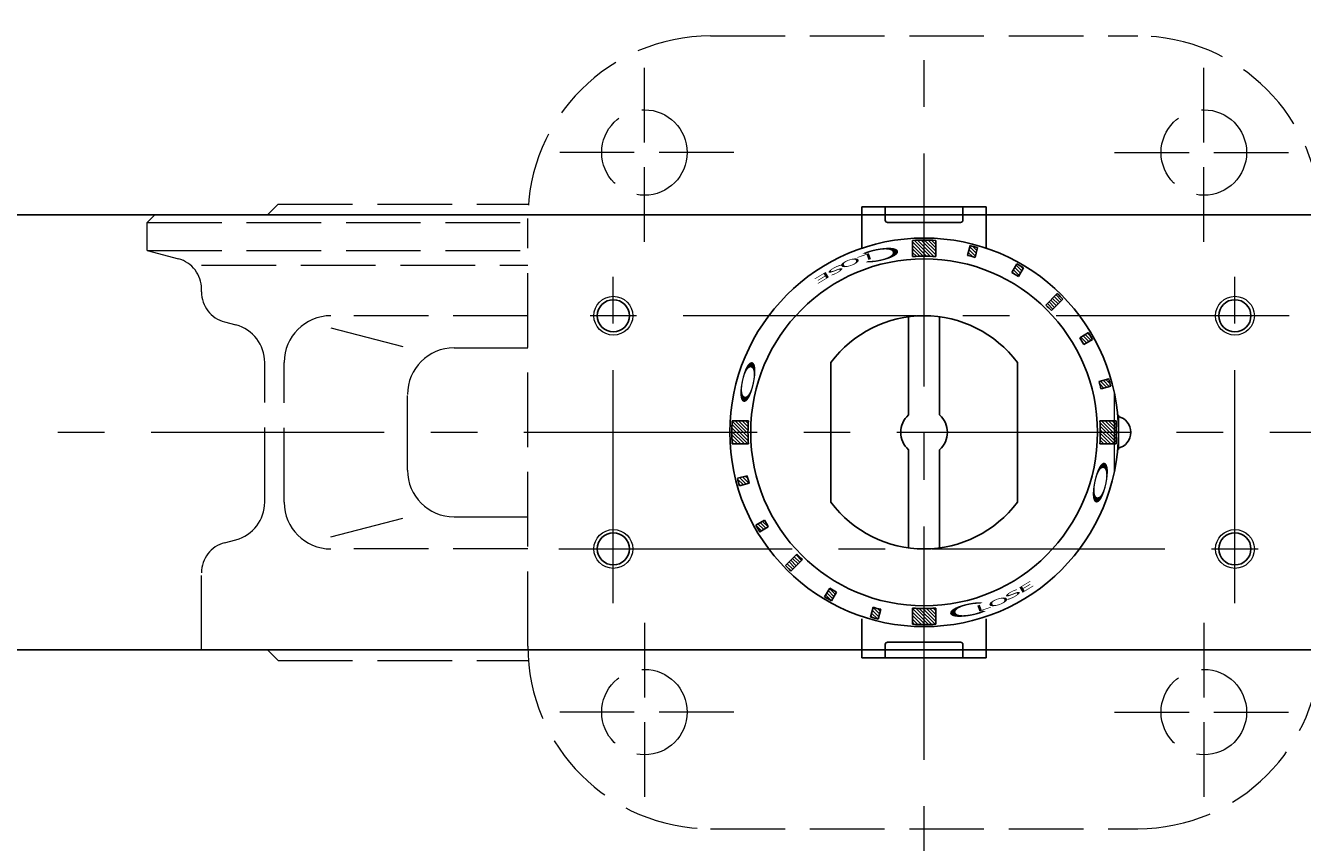
# Model space of a CAD drawing. Extents: x 3205 to 4198, y 249 to 1177.
# Drawn here: x 3453 to 3617, y 982 to 1087 of the extents above; entities that cross this region are included whole.
import ezdxf

# ---------------------------------------------------------------- set-up
doc = ezdxf.new("R2010")
doc.units = 0
doc.header["$LTSCALE"] = 4
doc.header["$MEASUREMENT"] = 0
doc.linetypes.add('HIDDEN', pattern=[3.2, 2.4, -0.8])
doc.linetypes.add('中心線', pattern=[12, 7.5, -1.5, 1.5, -1.5])
doc.layers.get('0').update_dxf_attribs({"linetype": 'CONTINUOUS'})
doc.layers.get('Defpoints').update_dxf_attribs({"color": 252, "linetype": 'CONTINUOUS'})
for name, color, linetype, lineweight in [('1', 2, 'CONTINUOUS', 20), ('scale', 6, 'CONTINUOUS', 13), ('中心線', 4, '中心線', 13)]:
    doc.layers.add(name, color=color, linetype=linetype, lineweight=lineweight)
doc.layers.add('シリンダ', color=85, linetype='CONTINUOUS')
doc.styles.get("Standard").update_dxf_attribs({"font": 'simplex.shx', "bigfont": 'BIGFONT.shx'})
doc.dimstyles.get("Standard").update_dxf_attribs({"dimscale": 4, "dimtxt": 3.3, "dimasz": 2, "dimexe": 1, "dimexo": 1, "dimgap": 1, "dimtad": 1, "dimdsep": 46, "dimtxsty": 'STANDARD', "dimblk": 'CLOSED', "dimcen": 0.09, "dimclrd": 256, "dimclre": 256, "dimclrt": 2, "dimadec": 0, "dimazin": 2, "dimtfac": 1, "dimtmove": 0, "dimatfit": 3, "dimldrblk": 'CLOSED', "dimfxl": 1, "dimtolj": 1, "dimtzin": 0, "dimlwd": 13, "dimlwe": 13, "dimarcsym": 0})
pattern_1 = [(135, (-13443.35672, 24751.83494), (-0.224506403, -0.224506403), [])]

# ---------------------------------------------------------------- blocks, each defined once
blk = doc.blocks.new('_Closed')
at = {"color": 0, "linetype": 'ByBlock', "lineweight": -2}
for p, q in [((-1, 0.167), (0, 0)), ((-1, 0.167), (-1, -0.167)), ((0, 0), (-1, -0.167)), ((0, 0), (-1, 0))]:
    blk.add_line(p, q, dxfattribs=at)
blk = doc.blocks.new('*D98')
at = {"layer": 'Defpoints', "color": 0}
for p in [(3209.22, 1158.02), (3209.22, 1065.08), (3931.72, 1042.58)]:
    blk.add_point(p, dxfattribs=at)
at = {"layer": 'scale', "lineweight": 13}
for p, q in [((3209.22, 1069.08), (3209.22, 1162.02)), ((3931.72, 1046.58), (3931.72, 1162.02)), ((3923.72, 1158.02), (3217.22, 1158.02))]:
    blk.add_line(p, q, dxfattribs=at)
at = {"layer": 'scale', "lineweight": 13, "xscale": 8, "yscale": 8, "zscale": 8, "rotation": 180}
blk.add_blockref('_Closed', (3209.22, 1158.02), dxfattribs=at)
at = {"layer": 'scale', "lineweight": 13, "xscale": 8, "yscale": 8, "zscale": 8}
blk.add_blockref('_Closed', (3931.72, 1158.02), dxfattribs=at)
at = {"layer": 'scale', "color": 2, "insert": (3570.47, 1168.62), "char_height": 13.2, "attachment_point": 5}
blk.add_mtext('\\A1;722.5（概略）', dxfattribs=at)

msp = doc.modelspace()

# ---------------------------------------------------------------- hatches: boundary and pattern name
at = {"layer": 'シリンダ', "lineweight": 9, "ltscale": 2}
h = msp.add_hatch(dxfattribs=at)
h.set_pattern_fill('ANSI31', color=256, scale=0.1, angle=90, style=0)
h.set_pattern_definition([(135, (-6871.09736, -217.80024), (-0.224506403, -0.224506403), [])])
h.paths.add_polyline_path([(3591.393, 1034.578, -0.0165557), (3591.343, 1033.078), (3593.419, 1033.078, 0.0151675), (3593.464, 1034.578)])
h.paths.add_polyline_path([(3591.343, 1036.078, -0.0165557), (3591.393, 1034.578), (3593.464, 1034.578, 0.0151675), (3593.419, 1036.078)])
h.paths.add_polyline_path([(3591.236, 1041.128, -0.0106638), (3591.495, 1040.162), (3592.746, 1040.497, 0.0101057), (3592.487, 1041.463)])
h.paths.add_polyline_path([(3588.774, 1046.732, -0.0103847), (3589.261, 1045.889), (3590.395, 1046.513, 0.0103848), (3589.881, 1047.403)])
h.paths.add_polyline_path([(3584.395, 1050.958, -0.0110294), (3585.103, 1050.25), (3586.568, 1051.716, 0.0101057), (3585.86, 1052.423)])
h.paths.add_polyline_path([(3580.658, 1056.25), (3580.011, 1055.129, -0.0106638), (3580.877, 1054.629), (3581.524, 1055.75, 0.0101057)])
h.paths.add_polyline_path([(3575.127, 1058.476), (3574.791, 1057.226, -0.0053317), (3575.273, 1057.091), (3575.608, 1058.342, 0.0050527)])
h.paths.add_polyline_path([(3574.642, 1058.601), (3574.307, 1057.35, -0.0053318), (3574.791, 1057.226), (3575.127, 1058.476, 0.0050527)])
h.paths.add_polyline_path([(3568.723, 1059.319), (3568.723, 1057.248, -0.0165556), (3570.223, 1057.198), (3570.223, 1059.274, 0.0151675)])
h.paths.add_polyline_path([(3567.223, 1059.274), (3567.223, 1057.198, -0.0165557), (3568.723, 1057.248), (3568.723, 1059.319, 0.0151675)])
h = msp.add_hatch(dxfattribs=at)
h.set_pattern_fill('ANSI31', color=256, scale=0.1, angle=90, style=0)
h.set_pattern_definition(pattern_1)
h.paths.add_polyline_path([(3547.297, 1022.208, 0.0053317), (3547.565, 1021.754), (3548.672, 1022.425, -0.0053317), (3548.418, 1022.855)])
h.paths.add_polyline_path([(3547.051, 1022.643, 0.0050527), (3547.297, 1022.208), (3548.418, 1022.855, -0.0050527), (3548.185, 1023.268)])
h.paths.add_polyline_path([(3544.825, 1028.175, 0.0050527), (3544.959, 1027.693), (3546.21, 1028.028, -0.0053317), (3546.076, 1028.51)])
h.paths.add_polyline_path([(3544.701, 1028.659, 0.0050527), (3544.825, 1028.175), (3546.076, 1028.51, -0.0053317), (3545.951, 1028.994)])
h.paths.add_polyline_path([(3543.982, 1034.578, 0.0151675), (3544.028, 1033.078), (3546.103, 1033.078, -0.0165557), (3546.054, 1034.578)])
h.paths.add_polyline_path([(3544.028, 1036.078, 0.0151675), (3543.982, 1034.578), (3546.054, 1034.578, -0.0165557), (3546.103, 1036.078)])
h = msp.add_hatch(dxfattribs=at)
h.set_pattern_fill('ANSI31', color=256, scale=0.1, angle=90, style=0)
h.set_pattern_definition(pattern_1)
h.paths.add_polyline_path([(3568.723, 1011.909), (3568.723, 1009.837, 0.0151675), (3570.223, 1009.883), (3570.223, 1011.958, -0.0165557)])
h.paths.add_polyline_path([(3567.223, 1011.958), (3567.223, 1009.883, 0.0151675), (3568.723, 1009.837), (3568.723, 1011.909, -0.0165557)])
h.paths.add_polyline_path([(3562.32, 1010.68, 0.0050527), (3562.804, 1010.556), (3563.139, 1011.806, -0.0053317), (3562.655, 1011.931)])
h.paths.add_polyline_path([(3562.173, 1012.065), (3561.838, 1010.815, 0.0050527), (3562.32, 1010.68), (3562.655, 1011.931, -0.0053317)])
h.paths.add_polyline_path([(3556.353, 1013.152, 0.0050527), (3556.788, 1012.906), (3557.436, 1014.028, -0.0053317), (3557, 1014.273)])
h.paths.add_polyline_path([(3555.922, 1013.406, 0.0050527), (3556.353, 1013.152), (3557, 1014.273, -0.0053317), (3556.569, 1014.528)])
h.paths.add_polyline_path([(3551.229, 1017.084, 0.0050527), (3551.586, 1016.734), (3553.051, 1018.199, -0.0055145), (3552.693, 1018.548)])
h.paths.add_polyline_path([(3550.879, 1017.441, 0.0050527), (3551.229, 1017.084), (3552.693, 1018.548, -0.0055145), (3552.344, 1018.906)])

# ---------------------------------------------------------------- linework, layer by layer
at = {"layer": '1', "color": 4, "linetype": 'HIDDEN', "lineweight": 15}
for p, q in [((3541.223, 1085.578), (3596.223, 1085.578)), ((3532.723, 1059.078), (3532.723, 1082.078)), ((3604.723, 1059.078), (3604.723, 1082.078)), ((3544.223, 1070.578), (3521.223, 1070.578)), ((3593.223, 1070.578), (3616.223, 1070.578)), ((3484.223, 1062.578), (3485.573, 1063.928)), ((3485.573, 1063.928), (3517.796, 1063.928)), ((3469.723, 1062.578), (3468.723, 1061.578)), ((3469.723, 1062.578), (3517.728, 1062.578)), ((3517.723, 1007.078), (3517.723, 1062.078)), ((3468.723, 1057.978), (3468.723, 1061.578)), ((3468.723, 1061.578), (3517.723, 1061.578)), ((3468.723, 1057.978), (3517.723, 1057.978)), ((3468.723, 1057.978), (3472.758, 1056.897)), ((3475.723, 1056.103), (3517.723, 1056.103)), ((3475.723, 1052.648), (3475.723, 1053.033)), ((3478.688, 1048.784), (3480.152, 1048.391)), ((3517.723, 1049.578), (3492.358, 1049.578)), ((3492.358, 1048.018), (3502.227, 1045.452)), ((3508.227, 1045.452), (3517.723, 1045.452)), ((3486.358, 1025.578), (3486.358, 1043.578)), ((3483.858, 1025.595), (3483.858, 1043.562)), ((3502.227, 1029.705), (3502.227, 1039.452)), ((3492.358, 1021.138), (3502.227, 1023.705)), ((3508.227, 1023.705), (3517.723, 1023.705)), ((3478.688, 1020.373), (3480.152, 1020.765)), ((3517.723, 1019.578), (3492.358, 1019.578)), ((3475.723, 1006.578), (3475.723, 1016.509)), ((3532.723, 1010.078), (3532.723, 987.078)), ((3604.723, 1010.078), (3604.723, 987.078)), ((3475.723, 1006.578), (3517.728, 1006.578)), ((3484.223, 1006.578), (3485.573, 1005.228)), ((3485.573, 1005.228), (3517.796, 1005.228)), ((3544.223, 998.578), (3521.223, 998.578)), ((3593.223, 998.578), (3616.223, 998.578)), ((3541.223, 983.578), (3596.223, 983.578))]:
    msp.add_line(p, q, dxfattribs=at)
for centre in [(3532.723, 1070.578), (3604.723, 1070.578), (3532.723, 998.578), (3604.723, 998.578)]:
    msp.add_circle(centre, 5.5, dxfattribs=at)
for centre, radius, start, end in [((3541.223, 1062.078), 23.5, 90, 180), ((3596.223, 1062.078), 23.5, 0, 90), ((3471.723, 1053.033), 4, 0, 75), ((3479.723, 1052.648), 4, 180, 255), ((3492.358, 1043.578), 6, 90, 180), ((3478.858, 1043.562), 5, 0, 75), ((3508.227, 1039.452), 6, 90, 180), ((3508.227, 1029.705), 6, 180, 270), ((3478.858, 1025.595), 5, 285, 0), ((3492.358, 1025.578), 6, 180, 270), ((3479.723, 1016.509), 4, 105, 180), ((3541.223, 1007.078), 23.5, 180, 270), ((3596.223, 1007.078), 23.5, 270, 0)]:
    msp.add_arc(centre, radius, start, end, dxfattribs=at)
at = {"layer": 'scale', "ltscale": 0.8}
msp.add_line((3593.223, 1029.966), (3593.223, 1039.19), dxfattribs=at)
at = {"layer": 'シリンダ', "ltscale": 0.5}
for p, q in [((3576.723, 1063.578), (3560.723, 1063.578)), ((3560.723, 1058.578), (3560.723, 1063.578)), ((3563.723, 1063.578), (3563.723, 1061.878)), ((3573.723, 1063.578), (3573.723, 1061.878)), ((3576.723, 1058.578), (3576.723, 1063.578)), ((3573.723, 1062.578), (3563.723, 1062.578)), ((3573.423, 1061.578), (3564.023, 1061.578)), ((3567.223, 1057.198), (3567.223, 1059.274)), ((3570.223, 1059.274), (3570.223, 1057.198)), ((3574.307, 1057.35), (3574.642, 1058.601)), ((3575.608, 1058.342), (3575.273, 1057.091)), ((3580.011, 1055.129), (3580.658, 1056.25)), ((3581.524, 1055.75), (3580.877, 1054.629)), ((3584.395, 1050.958), (3585.86, 1052.423)), ((3585.103, 1050.25), (3586.568, 1051.716)), ((3588.774, 1046.732), (3589.881, 1047.403)), ((3590.395, 1046.513), (3589.261, 1045.889)), ((3591.236, 1041.128), (3592.487, 1041.463)), ((3592.746, 1040.497), (3591.495, 1040.162)), ((3544.028, 1036.078), (3546.103, 1036.078)), ((3591.343, 1036.078), (3593.419, 1036.078)), ((3546.103, 1033.078), (3544.028, 1033.078)), ((3593.419, 1033.078), (3591.343, 1033.078)), ((3544.701, 1028.659), (3545.951, 1028.994)), ((3546.21, 1028.028), (3544.959, 1027.693)), ((3547.051, 1022.643), (3548.185, 1023.268)), ((3548.672, 1022.425), (3547.565, 1021.754)), ((3552.344, 1018.906), (3550.879, 1017.441)), ((3553.051, 1018.199), (3551.586, 1016.734)), ((3555.922, 1013.406), (3556.569, 1014.528)), ((3557.436, 1014.028), (3556.788, 1012.906)), ((3561.838, 1010.815), (3562.173, 1012.065)), ((3563.139, 1011.806), (3562.804, 1010.556)), ((3567.223, 1009.883), (3567.223, 1011.958)), ((3570.223, 1011.958), (3570.223, 1009.883)), ((3560.723, 1010.578), (3560.723, 1005.578)), ((3576.723, 1010.578), (3576.723, 1005.578)), ((3573.423, 1007.578), (3564.023, 1007.578)), ((3563.723, 1005.578), (3563.723, 1007.278)), ((3573.723, 1006.578), (3563.723, 1006.578)), ((3573.723, 1005.578), (3573.723, 1007.278)), ((3576.723, 1005.578), (3560.723, 1005.578))]:
    msp.add_line(p, q, dxfattribs=at)
at = {"layer": 'シリンダ'}
for p, q in [((3877.723, 1062.578), (3259.723, 1062.578)), ((3566.723, 1049.444), (3566.723, 1036.814)), ((3570.723, 1049.444), (3570.723, 1036.814)), ((3556.723, 1025.578), (3556.723, 1043.578)), ((3580.723, 1043.578), (3580.723, 1025.578)), ((3566.723, 1032.342), (3566.723, 1019.712)), ((3570.723, 1032.342), (3570.723, 1019.712)), ((3877.723, 1006.578), (3259.723, 1006.578))]:
    msp.add_line(p, q, dxfattribs=at)
at = {"layer": 'シリンダ', "ltscale": 2}
for p, q in [((3593.626, 1036.778), (3593.723, 1036.778)), ((3593.723, 1036.778), (3593.723, 1032.378)), ((3593.723, 1032.378), (3593.626, 1032.378))]:
    msp.add_line(p, q, dxfattribs=at)
at = {"layer": 'シリンダ', "ltscale": 0.5}
for radius in [25, 22.32]:
    msp.add_circle((3568.723, 1034.578), radius, dxfattribs=at)
at = {"layer": 'シリンダ', "color": 4, "lineweight": 9}
for centre in [(3528.723, 1049.578), (3608.723, 1049.578), (3528.723, 1019.578), (3608.723, 1019.578)]:
    msp.add_circle(centre, 2.5, dxfattribs=at)
at = {"layer": 'シリンダ'}
for centre in [(3528.723, 1049.578), (3608.723, 1049.578), (3528.723, 1019.578), (3608.723, 1019.578)]:
    msp.add_circle(centre, 2.067, dxfattribs=at)
at = {"layer": 'シリンダ', "ltscale": 0.5}
for centre, radius, start, end in [((3564.023, 1061.878), 0.3, 180, 270), ((3573.423, 1061.878), 0.3, 270, 0), ((3558.723, 1058.578), 2, 350.69234, 0), ((3568.723, 1034.578), 24.741, 86.52414, 93.47587), ((3568.723, 1034.578), 24.741, 73.84201, 76.15799), ((3578.723, 1058.578), 2, 180, 189.30766), ((3568.723, 1034.578), 22.669, 86.20607, 93.79393), ((3568.723, 1034.578), 23.446, 73.77807, 76.22193), ((3568.723, 1034.578), 23.446, 58.77807, 61.22193), ((3568.723, 1034.578), 24.741, 58.84201, 61.15799), ((3568.723, 1034.578), 24.741, 43.84201, 46.15799), ((3568.723, 1034.578), 22.669, 43.73618, 46.26382), ((3568.723, 1034.578), 24.741, 28.84201, 31.22193), ((3568.723, 1034.578), 23.446, 28.77807, 31.22193), ((3568.723, 1034.578), 23.446, 13.77807, 16.22193), ((3568.723, 1034.578), 24.741, 13.84201, 16.15799), ((3568.723, 1034.578), 24.741, 176.52413, 183.47587), ((3568.723, 1034.578), 22.669, 176.20607, 183.79393), ((3568.723, 1034.578), 22.669, 356.20607, 3.79393), ((3568.723, 1034.578), 24.741, 356.52413, 3.47587), ((3568.723, 1034.578), 23.446, 193.77807, 196.22193), ((3568.723, 1034.578), 24.741, 193.84201, 196.15799), ((3568.723, 1034.578), 24.741, 208.84201, 211.22193), ((3568.723, 1034.578), 23.446, 208.77807, 211.22193), ((3568.723, 1034.578), 24.741, 223.84201, 226.15799), ((3568.723, 1034.578), 22.669, 223.73618, 226.26382), ((3568.723, 1034.578), 23.446, 238.77807, 241.22193), ((3568.723, 1034.578), 24.741, 238.84201, 241.15799), ((3568.723, 1034.578), 24.741, 253.84201, 256.15799), ((3568.723, 1034.578), 23.446, 253.77807, 256.22193), ((3568.723, 1034.578), 22.669, 266.20607, 273.79393), ((3568.723, 1034.578), 24.741, 266.52414, 273.47587), ((3564.023, 1007.278), 0.3, 90, 180), ((3573.423, 1007.278), 0.3, 0, 90)]:
    msp.add_arc(centre, radius, start, end, dxfattribs=at)
at = {"layer": 'シリンダ'}
for centre, radius, start, end in [((3568.723, 1034.578), 15, 36.8699, 143.1301), ((3568.723, 1034.578), 3, 131.81031, 228.18969), ((3568.723, 1034.578), 3, 311.81031, 48.18969), ((3593.223, 1034.578), 2.1, 283.77415, 76.22585), ((3568.723, 1034.578), 15, 216.8699, 323.1301)]:
    msp.add_arc(centre, radius, start, end, dxfattribs=at)
at = {"layer": '中心線'}
for p, q in [((3568.723, 944.456), (3568.723, 1114.578)), ((3528.723, 1012.578), (3528.723, 1056.578)), ((3608.723, 1012.578), (3608.723, 1056.578)), ((3615.723, 1049.578), (3521.723, 1049.578)), ((3593.223, 1029.478), (3593.223, 1039.678)), ((3229.223, 1034.578), (3936.723, 1034.578)), ((3521.723, 1019.578), (3615.723, 1019.578))]:
    msp.add_line(p, q, dxfattribs=at)

# ---------------------------------------------------------------- texts
at = {"layer": 'シリンダ', "ltscale": 0.5, "width": 3.5}
for s, height, rotation, oblique, p in [('Ｃ', 1.544, 191, 10, (3566.705, 1058.928)), ('O', 0.8, 199, 350, (3560.385, 1057.234)), ('L', 0.8, 199, 5, (3561.983, 1057.757)), ('E', 0.8, 211, 350, (3556.381, 1055.414)), ('S', 0.8, 208, 340, (3558.188, 1056.336)), ('S', 0.8, 28, 340, (3579.258, 1012.82)), ('E', 0.8, 31, 350, (3581.065, 1013.742)), ('Ｃ', 1.544, 11, 10, (3570.741, 1010.228)), ('L', 0.8, 19, 5, (3575.463, 1011.399)), ('O', 0.8, 19, 350, (3577.061, 1011.922))]:
    msp.add_text(s, height=height, rotation=rotation, dxfattribs=dict(at, oblique=oblique)).set_placement(p)
at = {"layer": 'シリンダ', "ltscale": 0.5, "text_generation_flag": 2, "width": 3.5}
for rotation, p in [(258, (3544.518, 1037.607)), (78, (3592.929, 1031.55))]:
    msp.add_text('Ｏ', height=1.544, rotation=rotation, dxfattribs=at).set_placement(p)

# ---------------------------------------------------------------- dimensions: what is measured, and where the dimension line sits
at = {"layer": 'scale'}
dim = msp.add_linear_dim(base=(3209.223, 1158.02), p1=(3931.723, 1042.578), p2=(3209.223, 1065.078), text='722.5（概略）', dimstyle='STANDARD', dxfattribs=at)
dim.commit()
dim.dimension.update_dxf_attribs({"geometry": '*D98', "text_midpoint": (3570.473, 1168.62)})

doc.saveas('drawing.dxf')
